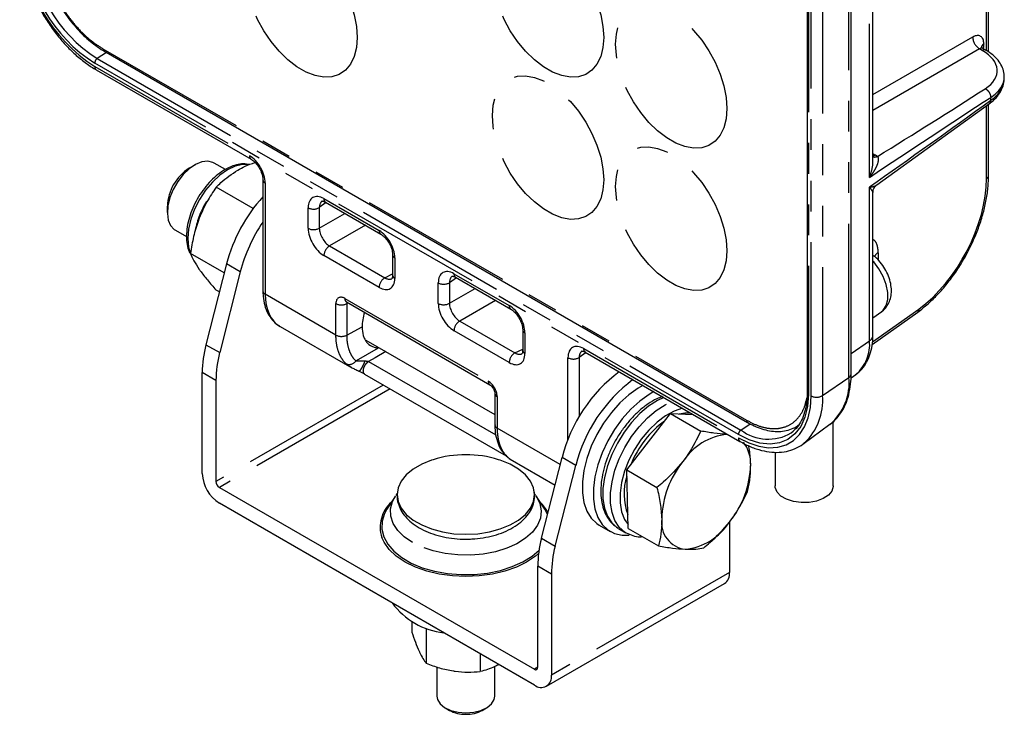
# Model space of a CAD drawing. Extents: x 5 to 415, y 5 to 292.
# Drawn here: x 294 to 334, y 80 to 108 of the extents above; entities that cross this region are included whole.
import ezdxf

# ---------------------------------------------------------------- set-up
doc = ezdxf.new("R2010")
doc.units = 0
doc.linetypes.add('PHANTOM', pattern=[12.7, 6.35, -1.27, 1.27, -1.27, 1.27, -1.27])
doc.layers.get('0').update_dxf_attribs({"linetype": 'CONTINUOUS'})

msp = doc.modelspace()

# ---------------------------------------------------------------- linework, layer by layer
at = {"color": 0, "linetype": 'CONTINUOUS'}
for p, q in [((327.934, 93.806), (327.934, 124.508)), ((326.116, 123.73), (326.116, 93.028)), ((333.607, 107.104), (333.607, 122.549)), ((328.83, 102.588), (328.83, 118.903)), ((297.067, 107.146), (323.654, 91.798)), ((333.491, 107.18), (333.367, 107.252)), ((296.752, 106.362), (303.143, 102.673)), ((334.256, 106.029), (334.256, 106.08)), ((328.99, 101.611), (333.643, 104.97)), ((333.607, 101.995), (333.607, 104.945)), ((302.081, 102.245), (301.617, 102.513)), ((300.817, 102.434), (300.589, 102.303)), ((303.632, 101.824), (303.632, 97.228)), ((303.23, 100.632), (301.7, 101.515)), ((328.83, 95.395), (328.83, 101.299)), ((306.218, 100.898), (308.5, 99.581)), ((299.685, 100.737), (299.685, 100.475)), ((300.017, 99.742), (300.478, 99.476)), ((302.035, 97.974), (300.639, 98.779)), ((308.989, 98.731), (308.989, 97.882)), ((302.129, 98.346), (301.281, 95.01)), ((302.695, 98.019), (301.847, 94.684)), ((311.592, 97.796), (313.874, 96.478)), ((301.836, 97.191), (301.7, 97.269)), ((307.084, 96.774), (313.008, 93.354)), ((328.797, 95.012), (330.68, 96.357)), ((328.83, 96.115), (329.197, 96.382)), ((304.341, 95.768), (307.306, 94.056)), ((314.363, 95.629), (314.363, 94.779)), ((307.886, 95.199), (313.216, 92.123)), ((316.949, 94.703), (323.34, 91.014)), ((301.127, 89.681), (301.127, 93.858)), ((307.833, 93.789), (313.677, 90.416)), ((327.927, 93.636), (328.129, 93.783)), ((301.692, 93.531), (301.692, 89.355)), ((313.216, 92.994), (313.216, 91.695)), ((319.565, 90.998), (320.468, 92.163)), ((320.468, 92.163), (321.718, 91.441)), ((320.468, 92.163), (321.402, 92.12)), ((321.402, 92.12), (321.425, 92.119)), ((323.652, 91.799), (323.654, 91.798)), ((325.941, 90.905), (327.057, 91.719)), ((327.189, 89.174), (327.189, 91.838)), ((325.458, 91.366), (325.541, 91.432)), ((318.661, 89.833), (319.565, 90.998)), ((313.67, 90.439), (313.697, 90.41)), ((315.14, 87.009), (315.989, 90.345)), ((324.789, 90.567), (324.789, 89.174)), ((313.849, 90.279), (315.7, 89.21)), ((315.706, 86.683), (316.554, 90.018)), ((318.692, 88.625), (318.661, 89.833)), ((318.661, 89.833), (319.911, 89.111)), ((301.834, 89.11), (314.845, 81.599)), ((309.094, 88.738), (308.756, 88.213)), ((309.094, 88.738), (309.111, 88.763)), ((314.906, 88.778), (314.853, 88.847)), ((315.276, 88.213), (314.938, 88.738)), ((314.845, 80.946), (301.834, 88.457)), ((318.723, 87.418), (318.692, 88.625)), ((317.529, 87.554), (317.981, 87.293)), ((322.906, 87.678), (322.906, 85.599)), ((318.319, 87.421), (318.63, 87.242)), ((318.723, 87.418), (319.973, 86.696)), ((314.986, 81.68), (314.986, 85.857)), ((315.552, 85.53), (315.552, 81.354)), ((315.345, 80.896), (322.698, 85.141)), ((309.785, 83.556), (309.785, 83.134)), ((310.383, 83.289), (310.383, 81.846)), ((312.614, 82.233), (312.614, 81.501)), ((310.816, 81.695), (310.816, 80.487)), ((313.216, 80.487), (313.216, 81.714)), ((311.167, 79.998), (311.337, 79.9)), ((312.695, 79.9), (312.865, 79.998))]:
    msp.add_line(p, q, dxfattribs=at)
at = {"color": 0, "linetype": 'PHANTOM'}
for p, q in [((327.84, 93.658), (327.84, 124.359)), ((326.163, 123.665), (326.163, 92.963)), ((326.279, 92.896), (326.279, 123.598)), ((326.75, 123.61), (326.75, 92.908)), ((333.527, 107.159), (333.527, 122.491)), ((328.69, 101.923), (328.69, 119.122)), ((328.83, 105.344), (332.954, 107.724)), ((333.415, 107.438), (333.415, 107.421)), ((297.167, 107.089), (296.789, 106.833)), ((297.025, 107.238), (323.613, 91.889)), ((333.236, 107.234), (328.83, 104.691)), ((333.349, 107.169), (333.236, 107.234)), ((323.273, 91.294), (296.686, 106.643)), ((296.789, 106.833), (323.377, 91.484)), ((296.686, 106.509), (303.077, 102.82)), ((333.695, 105.101), (333.695, 105.227)), ((333.527, 101.877), (333.527, 104.887)), ((328.83, 102.904), (328.927, 102.848)), ((303.726, 101.693), (303.726, 97.097)), ((328.69, 95.172), (328.69, 101.518)), ((306.25, 100.879), (305.963, 100.672)), ((306.152, 101.044), (308.434, 99.727)), ((305.503, 99.818), (305.503, 100.667)), ((305.963, 100.672), (305.963, 99.822)), ((305.963, 99.822), (307.022, 100.434)), ((307.87, 99.944), (306.387, 99.088)), ((306.387, 99.088), (308.667, 97.772)), ((308.432, 97.376), (306.153, 98.692)), ((309.083, 98.601), (309.083, 97.751)), ((328.9, 98.654), (328.83, 98.684)), ((329.042, 98.811), (329.042, 98.519)), ((302.695, 98.019), (302.129, 98.346)), ((308.667, 97.772), (308.989, 97.933)), ((311.624, 97.777), (311.337, 97.57)), ((311.526, 97.942), (313.808, 96.625)), ((310.877, 96.715), (310.877, 97.565)), ((311.337, 97.57), (311.337, 96.72)), ((311.337, 96.72), (312.396, 97.331)), ((306.65, 95.409), (303.726, 97.097)), ((307.017, 96.92), (312.942, 93.5)), ((313.244, 96.842), (311.761, 95.986)), ((306.65, 95.409), (306.65, 96.708)), ((307.154, 96.733), (307.094, 96.704)), ((307.094, 96.704), (307.094, 95.405)), ((328.815, 95.127), (330.724, 96.482)), ((311.761, 95.986), (314.041, 94.67)), ((307.094, 95.405), (307.732, 95.748)), ((313.807, 94.273), (311.527, 95.589)), ((314.457, 95.498), (314.457, 94.649)), ((327.934, 94.652), (328.69, 95.172)), ((301.281, 95.01), (301.847, 94.684)), ((314.041, 94.67), (314.363, 94.831)), ((316.883, 94.85), (323.273, 91.16)), ((316.234, 91.096), (316.234, 94.472)), ((316.981, 94.685), (316.694, 94.477)), ((316.694, 94.477), (316.694, 92.034)), ((307.999, 94.315), (313.256, 91.28)), ((301.692, 93.531), (301.127, 93.858)), ((326.75, 92.908), (327.84, 93.658)), ((308.603, 93.344), (301.692, 89.355)), ((308.886, 93.181), (301.834, 89.11)), ((313.309, 92.864), (313.309, 91.565)), ((315.916, 90.06), (313.309, 91.565)), ((323.377, 91.484), (323.759, 91.744)), ((313.692, 90.404), (313.73, 90.376)), ((316.554, 90.018), (315.989, 90.345)), ((315.14, 87.009), (315.706, 86.683)), ((315.552, 85.53), (314.986, 85.857)), ((322.906, 85.599), (315.552, 81.354)), ((314.986, 81.68), (314.845, 81.599))]:
    msp.add_line(p, q, dxfattribs=at)
at = {"color": 0, "linetype": 'PHANTOM', "flags": 128}
for points in [[(307.528, 107.705), (307.497, 107.286), (307.404, 106.915), (307.251, 106.601), (307.043, 106.354), (306.786, 106.18), (306.486, 106.083), (306.152, 106.067), (305.793, 106.132), (305.418, 106.276), (305.038, 106.496), (304.663, 106.784), (304.304, 107.134), (303.97, 107.536), (303.67, 107.978), (303.413, 108.45), (303.205, 108.937), (303.052, 109.427), (302.959, 109.906), (302.928, 110.361), (302.959, 110.78), (303.052, 111.152), (303.205, 111.465), (303.413, 111.713), (303.67, 111.887), (303.97, 111.983), (304.304, 111.999), (304.663, 111.934), (305.038, 111.79), (305.418, 111.571), (305.793, 111.282), (306.152, 110.932), (306.486, 110.531), (306.786, 110.088), (307.043, 109.617), (307.251, 109.13), (307.404, 108.64), (307.497, 108.161), (307.528, 107.705)], [(317.711, 107.706), (317.679, 107.287), (317.586, 106.916), (317.433, 106.602), (317.226, 106.355), (316.968, 106.181), (316.668, 106.084), (316.334, 106.068), (315.975, 106.133), (315.6, 106.277), (315.22, 106.497), (314.846, 106.785), (314.486, 107.135), (314.152, 107.537), (313.852, 107.979), (313.595, 108.451), (313.387, 108.938), (313.235, 109.428), (313.141, 109.907), (313.11, 110.362), (313.141, 110.781), (313.235, 111.153), (313.387, 111.466), (313.595, 111.714), (313.852, 111.888), (314.152, 111.984), (314.486, 112), (314.846, 111.935), (315.22, 111.791), (315.6, 111.572), (315.975, 111.283), (316.334, 110.933), (316.668, 110.532), (316.968, 110.089), (317.226, 109.618), (317.433, 109.131), (317.586, 108.641), (317.679, 108.162), (317.711, 107.706)], [(322.802, 104.767), (322.77, 104.348), (322.677, 103.977), (322.524, 103.663), (322.317, 103.416), (322.059, 103.242), (321.76, 103.145), (321.425, 103.129), (321.066, 103.194), (320.691, 103.338), (320.311, 103.558), (319.937, 103.846), (319.577, 104.196), (319.243, 104.598), (318.944, 105.04), (318.686, 105.512), (318.478, 105.999), (318.326, 106.489), (318.233, 106.968), (318.201, 107.423), (318.233, 107.842), (318.326, 108.214), (318.478, 108.527), (318.686, 108.775), (318.944, 108.949), (319.243, 109.045), (319.577, 109.061), (319.937, 108.996), (320.311, 108.852), (320.691, 108.633), (321.066, 108.344), (321.425, 107.994), (321.76, 107.593), (322.059, 107.15), (322.317, 106.679), (322.524, 106.192), (322.677, 105.702), (322.77, 105.223), (322.802, 104.767)], [(317.711, 101.827), (317.679, 101.408), (317.586, 101.037), (317.433, 100.723), (317.226, 100.476), (316.968, 100.301), (316.668, 100.205), (316.334, 100.189), (315.975, 100.254), (315.6, 100.398), (315.22, 100.618), (314.846, 100.906), (314.486, 101.256), (314.152, 101.658), (313.852, 102.1), (313.595, 102.572), (313.387, 103.059), (313.235, 103.549), (313.141, 104.028), (313.11, 104.483), (313.141, 104.902), (313.235, 105.274), (313.387, 105.587), (313.595, 105.835), (313.852, 106.009), (314.152, 106.105), (314.486, 106.121), (314.846, 106.056), (315.22, 105.912), (315.6, 105.693), (315.975, 105.404), (316.334, 105.054), (316.668, 104.653), (316.968, 104.21), (317.226, 103.739), (317.433, 103.252), (317.586, 102.762), (317.679, 102.283), (317.711, 101.827)], [(322.802, 98.888), (322.77, 98.469), (322.677, 98.098), (322.524, 97.784), (322.317, 97.537), (322.059, 97.362), (321.76, 97.266), (321.425, 97.25), (321.066, 97.315), (320.691, 97.459), (320.311, 97.679), (319.937, 97.967), (319.577, 98.317), (319.243, 98.719), (318.944, 99.161), (318.686, 99.632), (318.478, 100.12), (318.326, 100.61), (318.233, 101.089), (318.201, 101.544), (318.233, 101.963), (318.326, 102.335), (318.478, 102.648), (318.686, 102.896), (318.944, 103.07), (319.243, 103.166), (319.577, 103.182), (319.937, 103.117), (320.311, 102.973), (320.691, 102.754), (321.066, 102.465), (321.425, 102.115), (321.76, 101.714), (322.059, 101.271), (322.317, 100.8), (322.524, 100.312), (322.677, 99.823), (322.77, 99.343), (322.802, 98.888)], [(328.83, 102.816), (328.874, 102.825), (328.927, 102.848)], [(303.025, 102.455), (302.801, 102.457), (302.493, 102.387), (302.173, 102.239), (301.853, 102.018), (301.545, 101.732), (301.262, 101.394), (301.013, 101.015), (300.809, 100.61), (300.658, 100.195), (300.564, 99.785), (300.533, 99.398), (300.564, 99.046), (300.632, 98.805)], [(329.197, 96.382), (329.257, 96.434), (329.381, 96.623), (329.445, 96.873), (329.445, 97.17), (329.381, 97.495), (329.257, 97.826), (329.081, 98.144), (328.863, 98.429), (328.83, 98.465)], [(307.471, 94.34), (307.495, 94.354), (308.413, 94.883)], [(308.71, 94.724), (308.273, 94.472), (307.999, 94.315)], [(320.197, 92.828), (319.937, 92.703), (319.567, 92.465), (319.206, 92.161), (318.864, 91.799), (318.55, 91.39), (318.275, 90.945), (318.044, 90.478), (317.865, 90), (317.743, 89.525), (317.681, 89.068), (317.681, 88.64), (317.743, 88.254), (317.865, 87.921), (318.044, 87.65), (318.275, 87.449), (318.319, 87.421)], [(326.163, 92.963), (326.127, 92.462), (326.022, 92.014), (325.848, 91.63), (325.611, 91.32), (325.317, 91.092), (324.972, 90.951), (324.585, 90.901), (324.166, 90.942), (323.725, 91.075), (323.273, 91.294)], [(323.273, 91.16), (323.701, 90.949), (324.12, 90.812), (324.522, 90.753), (324.898, 90.773), (325.242, 90.872), (325.545, 91.047), (325.802, 91.295), (326.007, 91.611), (326.157, 91.988), (326.248, 92.42), (326.279, 92.896)], [(318.634, 87.239), (318.586, 87.269), (318.355, 87.47), (318.176, 87.742), (318.054, 88.075), (317.992, 88.461), (317.992, 88.888), (318.054, 89.346), (318.176, 89.82), (318.355, 90.298), (318.586, 90.766), (318.862, 91.21), (319.175, 91.619), (319.517, 91.981), (319.878, 92.285), (320.248, 92.523), (320.508, 92.648)], [(320.966, 92.384), (320.62, 92.266), (320.264, 92.072), (319.912, 91.807), (319.575, 91.48), (319.264, 91.101), (318.987, 90.682), (318.755, 90.236), (318.575, 89.778), (318.451, 89.321), (318.388, 88.88), (318.388, 88.469), (318.451, 88.101), (318.575, 87.787), (318.719, 87.577)], [(309.812, 86.838), (309.471, 87.072), (309.203, 87.335), (309.017, 87.62), (308.916, 87.92), (308.905, 88.225), (308.983, 88.527), (309.094, 88.738)], [(314.938, 88.738), (315.077, 88.452), (315.133, 88.149), (315.099, 87.844), (314.977, 87.547), (314.769, 87.267), (314.483, 87.01), (314.125, 86.785), (313.707, 86.599), (313.24, 86.455), (312.737, 86.36), (312.215, 86.315), (311.686, 86.321), (311.167, 86.379), (310.672, 86.487), (310.216, 86.641), (309.812, 86.838)]]:
    msp.add_lwpolyline(points, dxfattribs=at)
at = {"color": 0, "linetype": 'CONTINUOUS', "flags": 128}
for points in [[(301.617, 102.513), (301.569, 102.538), (301.354, 102.588), (301.11, 102.559), (300.85, 102.453), (300.588, 102.275), (300.339, 102.036), (300.115, 101.748), (299.929, 101.426), (299.792, 101.088), (299.709, 100.752), (299.686, 100.437), (299.724, 100.159), (299.821, 99.933), (299.972, 99.771), (300.017, 99.742)], [(319.328, 93.33), (319.132, 93.217), (318.748, 92.941), (318.376, 92.602), (318.027, 92.209), (317.708, 91.772), (317.429, 91.301), (317.197, 90.81), (317.017, 90.31), (316.894, 89.816), (316.832, 89.339), (316.832, 88.892), (316.894, 88.487), (317.017, 88.134), (317.197, 87.842), (317.429, 87.619), (317.529, 87.554)], [(319.78, 93.069), (319.584, 92.956), (319.2, 92.68), (318.829, 92.341), (318.479, 91.948), (318.161, 91.51), (317.882, 91.04), (317.649, 90.548), (317.469, 90.049), (317.347, 89.554), (317.285, 89.078), (317.285, 88.631), (317.347, 88.226), (317.469, 87.873), (317.649, 87.581), (317.882, 87.358), (318.161, 87.209), (318.479, 87.139), (318.766, 87.142)], [(320.833, 92.146), (321.056, 92.193), (321.284, 92.2)], [(326.005, 90.955), (325.961, 90.92), (325.941, 90.905)], [(310.664, 90.258), (310.596, 90.236), (310.191, 90.072), (309.841, 89.87), (309.557, 89.636), (309.347, 89.377), (309.219, 89.101), (309.176, 88.816), (309.219, 88.531), (309.347, 88.255), (309.557, 87.996), (309.841, 87.762), (310.191, 87.56), (310.596, 87.396), (311.045, 87.275), (311.523, 87.201), (312.016, 87.177)], [(312.016, 87.177), (312.509, 87.201), (312.987, 87.275), (313.436, 87.396), (313.842, 87.56), (314.192, 87.762), (314.476, 87.996), (314.685, 88.255), (314.813, 88.531), (314.856, 88.816), (314.813, 89.101), (314.685, 89.377), (314.476, 89.636), (314.192, 89.87), (313.842, 90.072), (313.436, 90.236), (313.368, 90.258)], [(327.189, 89.174), (327.188, 89.15), (327.132, 88.964), (326.992, 88.794), (326.777, 88.652), (326.504, 88.548), (326.192, 88.491), (325.866, 88.485), (325.548, 88.53), (325.264, 88.622), (325.032, 88.755), (324.872, 88.92), (324.795, 89.103), (324.789, 89.174)], [(314.916, 88.771), (314.933, 88.746), (314.938, 88.738)], [(308.756, 88.213), (308.657, 88.033), (308.556, 87.715), (308.545, 87.392), (308.623, 87.072), (308.79, 86.764), (309.04, 86.475), (309.367, 86.212), (309.763, 85.984), (310.217, 85.795), (310.718, 85.651), (311.252, 85.555), (311.806, 85.509), (312.366, 85.516), (312.916, 85.574), (313.444, 85.682), (313.934, 85.838), (314.374, 86.038), (314.754, 86.275), (315.04, 86.521)], [(315.392, 87.998), (315.337, 88.111), (315.276, 88.213)], [(315.021, 86.385), (314.888, 86.272), (314.526, 86.028), (314.103, 85.819), (313.628, 85.651), (313.113, 85.528), (312.571, 85.453), (312.016, 85.428), (311.461, 85.453), (310.919, 85.528), (310.405, 85.651), (309.93, 85.819), (309.506, 86.028), (309.144, 86.272), (308.853, 86.547), (308.64, 86.844), (308.545, 87.047)], [(310.816, 80.487), (310.841, 80.346), (310.951, 80.169), (311.139, 80.015), (311.393, 79.895), (311.692, 79.82), (312.016, 79.795)], [(312.016, 79.795), (312.34, 79.82), (312.64, 79.895), (312.893, 80.015), (313.082, 80.169), (313.191, 80.346), (313.216, 80.487)]]:
    msp.add_lwpolyline(points, dxfattribs=at)
at = {"color": 0, "linetype": 'PHANTOM'}
for centre, radius, start, end in [((300.181, 111.997), 6.507, 182.4871, 237.5129), ((300.025, 111.908), 6.234, 182.3869, 237.6131), ((299.998, 111.892), 5.991, 182.3868, 237.6132), ((333.534, 107.733), 0.581, 180.8722, 239.1278), ((333.501, 107.263), 0.195, 116.4154, 175.0313), ((333.501, 107.247), 0.194, 116.369, 175.5969), ((333.43, 107.047), 0.146, 64.9959, 123.5743), ((296.934, 106.631), 0.249, 125.6894, 177.1989), ((296.845, 106.492), 0.16, 174.0738, 234.6137), ((303.236, 102.803), 0.16, 174.1488, 233.7867), ((328.908, 103.019), 0.254, 252.0351, 295.1709), ((303.791, 101.839), 0.16, 185.2613, 245.7754), ((333.462, 102.008), 0.146, 296.4216, 354.9627), ((304.494, 98.989), 3.734, 148.7628, 168.4311), ((306.31, 101.028), 0.16, 174.0738, 234.6137), ((305.729, 101.101), 0.489, 242.5037, 298.6509), ((305.729, 100.252), 0.489, 242.5037, 298.6509), ((308.593, 99.711), 0.16, 174.1488, 233.7867), ((306.641, 98.67), 0.489, 121.3444, 177.5008), ((309.148, 98.747), 0.16, 185.2614, 245.7754), ((329.21, 98.51), 0.344, 119.0882, 154.9568), ((308.921, 97.354), 0.489, 121.3444, 177.5008), ((309.148, 97.897), 0.16, 185.5722, 245.748), ((311.684, 97.926), 0.16, 174.0738, 234.6137), ((303.791, 97.243), 0.16, 185.5724, 245.7478), ((311.103, 97.999), 0.489, 242.5037, 298.6509), ((307.175, 96.903), 0.158, 173.8273, 234.8598), ((306.877, 97.147), 0.494, 242.6993, 296.146), ((311.103, 97.149), 0.489, 242.5037, 298.6509), ((313.967, 96.608), 0.16, 174.1488, 233.7867), ((312.015, 95.568), 0.489, 121.3444, 177.5008), ((314.522, 95.644), 0.16, 185.2614, 245.7754), ((306.877, 95.848), 0.494, 242.6993, 296.146), ((327.069, 95.019), 1.628, 310.61, 5.3737), ((328.552, 95.415), 0.279, 299.6451, 355.8933), ((314.523, 94.795), 0.16, 185.5723, 245.748), ((317.041, 94.833), 0.16, 174.0738, 234.6137), ((314.295, 94.252), 0.489, 121.3444, 177.5008), ((316.46, 94.906), 0.489, 242.5038, 298.6508), ((307.202, 94.51), 0.318, 246.2549, 327.8266), ((325.588, 93.44), 2.263, 310.4799, 5.5037), ((327.747, 93.82), 0.187, 299.8016, 355.7374), ((313.1, 93.483), 0.159, 173.9411, 233.6927), ((313.373, 93.009), 0.158, 185.1865, 246.1749), ((324.341, 92.708), 2.418, 313.5079, 4.7339), ((326.193, 93.034), 0.0775, 184.414, 246.9065), ((326.504, 93.325), 0.484, 242.3129, 300.5746), ((313.373, 91.709), 0.158, 185.141, 246.1792), ((323.713, 91.879), 0.101, 174.2451, 232.7407), ((323.432, 91.144), 0.159, 174.0696, 234.6572), ((323.522, 91.282), 0.249, 125.6894, 177.1989), ((324.506, 92.987), 1.88, 233.084, 300.4381), ((309.849, 87.473), 1.372, 131.4054, 198.0897)]:
    msp.add_arc(centre, radius, start, end, dxfattribs=at)
at = {"color": 0, "linetype": 'CONTINUOUS'}
for centre, radius, start, end in [((297.125, 107.227), 0.0997, 174.0739, 234.614), ((301.623, 100.662), 1.939, 122.2204, 177.7849), ((308.573, 96.654), 6.662, 137.8754, 165.2873), ((309.123, 96.329), 6.647, 145.7091, 165.2701), ((305.834, 93.815), 4.708, 165.2904, 179.476), ((306.4, 93.488), 4.708, 165.2904, 179.476), ((322.187, 88.776), 6.394, 126.8475, 165.7986), ((322.753, 88.45), 6.394, 126.8475, 165.7986), ((322.249, 88.941), 3.543, 124.8227, 142.8847), ((323.057, 88.845), 2.47, 95.577, 147.2528), ((322.946, 88.353), 4.455, 142.2613, 157.6924), ((322.313, 90.093), 1.469, 358.4847, 37.1798), ((312.016, 85.931), 4.533, 72.6493, 107.3507), ((324.033, 87.711), 3.928, 141.0352, 178.5708), ((319.854, 90.152), 3.928, 321.0352, 358.5707), ((302.662, 89.751), 1.537, 182.6054, 237.3947), ((320.928, 88.848), 2.377, 161.9653, 200.9527), ((301.999, 89.369), 0.307, 182.6052, 237.3946), ((313.846, 87.231), 1.778, 28.341, 45.6078), ((321.209, 87.662), 1.112, 172.4326, 262.9036), ((320.831, 89.018), 2.47, 275.5771, 327.2527), ((319.693, 85.814), 4.708, 165.2904, 179.476), ((320.259, 85.487), 4.708, 165.2904, 179.476), ((322.432, 85.538), 0.477, 303.8848, 7.4275), ((311.456, 86.18), 3.094, 216.553, 263.4523), ((314.9, 81.666), 0.0873, 230.7967, 9.2145), ((315.121, 81.284), 0.437, 230.7964, 9.2142), ((311.982, 81.093), 1.356, 241.6361, 271.4618), ((312.051, 81.093), 1.356, 268.5382, 298.3639)]:
    msp.add_arc(centre, radius, start, end, dxfattribs=at)
at = {"color": 0, "linetype": 'PHANTOM'}
for centre, major_axis, ratio, start_param, end_param in [((332.937, 107.142), (0.332, 0.616), 0.556891, 5.48143, 7.017319), ((332.937, 107.125), (0.332, 0.616), 0.556891, 5.178019, 5.48143), ((333.229, 106.985), (0.133, 0.269), 0.52871, 6.245741, 6.999049), ((331.864, 106.372), (2.1, -0.061), 0.556797, 5.601327, 7.084857), ((331.856, 106.123), (2.4, -0.062), 0.559392, 5.599419, 6.300014), ((331.856, 105.986), (2.4, 0.066), 0.594644, 5.568821, 6.266953), ((303.075, 102.067), (-0.458, 0.799), 0.579134, 3.931816, 5.499571), ((328.22, 102.468), (1, -0.029), 0.556797, 0.66656, 0.801672), ((330.456, 99.976), (2.136, 3.962), 0.556891, 3.9979, 5.48143), ((306.154, 100.289), (-0.459, 0.801), 0.575622, 5.502573, 7.070327), ((306.38, 100.42), (-0.269, 0.542), 0.58811, 0.095614, 0.824208), ((306.154, 99.443), (-0.46, 0.797), 0.578085, 0.786089, 2.355667), ((306.38, 99.573), (-0.3, 0.52), 0.557356, 0.786087, 2.355666), ((308.432, 98.974), (-0.458, 0.799), 0.579134, 3.931816, 5.499571), ((311.528, 97.187), (-0.459, 0.801), 0.575622, 5.502573, 7.070327), ((308.432, 98.128), (-0.461, 0.798), 0.576679, 2.356885, 3.926463), ((308.658, 98.258), (-0.317, 0.511), 0.575538, 2.338442, 3.080435), ((311.754, 97.317), (-0.269, 0.542), 0.58811, 0.095614, 0.824208), ((307.018, 96.495), (-0.26, 0.451), 0.576679, 5.498477, 7.068056), ((307.244, 96.626), (-0.117, 0.164), 0.570956, 0.309274, 0.730456), ((311.528, 96.34), (-0.46, 0.797), 0.578085, 0.786089, 2.355667), ((311.754, 96.471), (-0.3, 0.52), 0.557356, 0.786087, 2.355666), ((313.806, 95.872), (-0.458, 0.799), 0.579134, 3.931816, 5.499571), ((316.885, 94.094), (-0.459, 0.801), 0.575622, 5.502573, 7.070327), ((313.806, 95.025), (-0.461, 0.798), 0.576679, 2.356885, 3.926463), ((314.032, 95.156), (-0.317, 0.511), 0.575538, 2.338442, 3.080435), ((317.111, 94.225), (-0.269, 0.542), 0.58811, 0.095614, 0.824208), ((312.942, 93.076), (-0.26, 0.45), 0.578085, 3.927681, 5.49726)]:
    msp.add_ellipse(centre, major_axis=major_axis, ratio=ratio, start_param=start_param, end_param=end_param, dxfattribs=at)
at = {"color": 0, "linetype": 'CONTINUOUS'}
for centre, major_axis, ratio, start_param, end_param in [((305.825, 98.236), (1.509, 2.454), 0.595008, 2.372622, 3.158101), ((308.976, 96.418), (0.896, 1.445), 0.597167, 1.973899, 2.374829)]:
    msp.add_ellipse(centre, major_axis=major_axis, ratio=ratio, start_param=start_param, end_param=end_param, dxfattribs=at)
for points, knots in [([(293.587, 111.846), (293.588, 111.756), (293.593, 111.499), (293.645, 111.055), (293.759, 110.515), (293.926, 109.968), (294.143, 109.425), (294.406, 108.893), (294.71, 108.381), (295.051, 107.898), (295.423, 107.451), (295.82, 107.048), (296.23, 106.703), (296.544, 106.485), (296.716, 106.383), (296.752, 106.362)], [0, 0, 0, 0, 0.045351, 0.130847, 0.216235, 0.301479, 0.386596, 0.471628, 0.556633, 0.641669, 0.726782, 0.812036, 0.897494, 0.978659, 1, 1, 1, 1]), ([(295.195, 109.119), (295.29, 108.961), (295.425, 108.74), (295.648, 108.435), (295.846, 108.187), (296.093, 107.915), (296.363, 107.655), (296.652, 107.418), (296.889, 107.248), (297.029, 107.171), (297.067, 107.151)], [0, 0, 0, 0, 0.189049, 0.265378, 0.391366, 0.520904, 0.658577, 0.800797, 0.946236, 1, 1, 1, 1]), ([(333.371, 107.257), (333.355, 107.265), (333.317, 107.283), (333.303, 107.323), (333.304, 107.316), (333.304, 107.315)], [0, 0, 0, 0, 0.398833, 0.907176, 1, 1, 1, 1]), ([(334.247, 106.085), (334.249, 106.121), (334.257, 106.247), (334.19, 106.459), (334.053, 106.708), (333.846, 106.936), (333.646, 107.088), (333.517, 107.164), (333.491, 107.18)], [0, 0, 0, 0, 0.081901, 0.289756, 0.498721, 0.715774, 0.942183, 1, 1, 1, 1]), ([(333.642, 104.97), (333.694, 105.01), (333.841, 105.124), (334.036, 105.341), (334.189, 105.624), (334.261, 105.87), (334.25, 106.013), (334.246, 106.057)], [0, 0, 0, 0, 0.137798, 0.394904, 0.649065, 0.893894, 1, 1, 1, 1]), ([(302.597, 102.223), (302.695, 102.278), (302.91, 102.399), (303.166, 102.49), (303.305, 102.539)], [0, 0, 0, 0, 0.455553, 1, 1, 1, 1]), ([(303.143, 102.673), (303.164, 102.66), (303.227, 102.62), (303.344, 102.512), (303.471, 102.341), (303.569, 102.145), (303.624, 101.96), (303.629, 101.865), (303.632, 101.824)], [0, 0, 0, 0, 0.09461, 0.276898, 0.465449, 0.657725, 0.849494, 1, 1, 1, 1]), ([(303.079, 102.452), (302.995, 102.465), (302.821, 102.494), (302.535, 102.45), (302.232, 102.343), (301.924, 102.166), (301.624, 101.928), (301.341, 101.637), (301.086, 101.304), (300.866, 100.939), (300.689, 100.556), (300.56, 100.165), (300.484, 99.779), (300.466, 99.41), (300.502, 99.073), (300.576, 98.885), (300.611, 98.795)], [0, 0, 0, 0, 0.063302, 0.131975, 0.202806, 0.275199, 0.348135, 0.420969, 0.493637, 0.566216, 0.638824, 0.711558, 0.784553, 0.857934, 0.931742, 1, 1, 1, 1]), ([(301.7, 101.515), (301.765, 101.581), (302.014, 101.836), (302.349, 102.058), (302.597, 102.223)], [0, 0, 0, 0, 0.257551, 1, 1, 1, 1]), ([(330.68, 96.357), (330.754, 96.412), (330.969, 96.573), (331.316, 96.884), (331.711, 97.3), (332.081, 97.762), (332.422, 98.26), (332.728, 98.787), (332.996, 99.334), (333.219, 99.893), (333.396, 100.456), (333.522, 101.013), (333.595, 101.53), (333.603, 101.849), (333.607, 101.995)], [0, 0, 0, 0, 0.046603, 0.134779, 0.222806, 0.310673, 0.398416, 0.486087, 0.57374, 0.661428, 0.749199, 0.837116, 0.92524, 1, 1, 1, 1]), ([(301.7, 101.515), (301.568, 101.32), (301.302, 100.925), (301.105, 100.471), (301.005, 100.242)], [0, 0, 0, 0, 0.495458, 1, 1, 1, 1]), ([(328.836, 101.297), (328.835, 101.321), (328.833, 101.393), (328.887, 101.505), (328.949, 101.587), (328.992, 101.61), (328.992, 101.61)], [0, 0, 0, 0, 0.195994, 0.59386, 0.99223, 1, 1, 1, 1]), ([(306.082, 100.944), (306.081, 100.943), (306.078, 100.943), (306.122, 100.945), (306.188, 100.913), (306.218, 100.898)], [0, 0, 0, 0, 0.227248, 0.646701, 1, 1, 1, 1]), ([(301.005, 100.242), (300.993, 100.21), (300.899, 99.963), (300.755, 99.48), (300.678, 99.014), (300.639, 98.779)], [0, 0, 0, 0, 0.070077, 0.530779, 1, 1, 1, 1]), ([(308.5, 99.581), (308.521, 99.567), (308.584, 99.528), (308.701, 99.419), (308.828, 99.249), (308.926, 99.053), (308.981, 98.868), (308.987, 98.773), (308.989, 98.731)], [0, 0, 0, 0, 0.09461, 0.276898, 0.465449, 0.657725, 0.849494, 1, 1, 1, 1]), ([(300.639, 98.779), (300.679, 98.683), (300.76, 98.489), (300.923, 98.243), (301.005, 98.119)], [0, 0, 0, 0, 0.495458, 1, 1, 1, 1]), ([(329.194, 96.384), (329.2, 96.387), (329.282, 96.431), (329.397, 96.572), (329.522, 96.789), (329.588, 97.041), (329.601, 97.317), (329.556, 97.617), (329.452, 97.926), (329.292, 98.223), (329.094, 98.487), (328.936, 98.622), (328.861, 98.687)], [0, 0, 0, 0, 0.008496, 0.109195, 0.206901, 0.306956, 0.413643, 0.528344, 0.64753, 0.76731, 0.888448, 1, 1, 1, 1]), ([(328.911, 98.651), (328.896, 98.664), (328.867, 98.69), (328.869, 98.691), (328.87, 98.691)], [0, 0, 0, 0, 0.513939, 1, 1, 1, 1]), ([(301.005, 98.119), (301.018, 98.101), (301.115, 97.965), (301.33, 97.688), (301.576, 97.41), (301.7, 97.269)], [0, 0, 0, 0, 0.0700771, 0.5307785, 1, 1, 1, 1]), ([(308.989, 97.882), (308.988, 97.859), (308.986, 97.796), (308.962, 97.74), (308.96, 97.74), (308.959, 97.739)], [0, 0, 0, 0, 0.224686, 0.640497, 1, 1, 1, 1]), ([(311.456, 97.841), (311.455, 97.841), (311.452, 97.84), (311.496, 97.843), (311.562, 97.81), (311.592, 97.796)], [0, 0, 0, 0, 0.227248, 0.646702, 1, 1, 1, 1]), ([(303.632, 97.228), (303.634, 97.156), (303.639, 96.95), (303.696, 96.633), (303.825, 96.295), (304.019, 96.02), (304.191, 95.849), (304.304, 95.794), (304.322, 95.786)], [0, 0, 0, 0, 0.115497, 0.332376, 0.548345, 0.759292, 0.962936, 1, 1, 1, 1]), ([(307.069, 96.781), (307.068, 96.782), (307.067, 96.782), (307.078, 96.777), (307.084, 96.774)], [0, 0, 0, 0, 0.4774641, 1, 1, 1, 1]), ([(313.874, 96.478), (313.895, 96.465), (313.958, 96.425), (314.075, 96.317), (314.202, 96.146), (314.3, 95.95), (314.355, 95.765), (314.361, 95.671), (314.363, 95.629)], [0, 0, 0, 0, 0.09461, 0.276898, 0.465449, 0.657725, 0.849494, 1, 1, 1, 1]), ([(307.732, 95.748), (307.732, 95.618), (307.748, 95.5), (307.794, 95.341), (307.814, 95.29), (307.859, 95.199), (307.885, 95.157), (307.975, 95.043), (308.048, 94.984), (308.174, 94.924), (308.218, 94.909), (308.312, 94.888), (308.362, 94.883), (308.413, 94.883)], [0, 0, 0, 0, 0.25, 0.25, 0.375, 0.375, 0.5, 0.5, 0.75, 0.75, 0.875, 0.875, 1, 1, 1, 1]), ([(328.113, 93.784), (328.162, 93.817), (328.303, 93.912), (328.485, 94.134), (328.656, 94.435), (328.771, 94.782), (328.824, 95.108), (328.829, 95.319), (328.83, 95.395)], [0, 0, 0, 0, 0.100077, 0.28915, 0.480613, 0.678909, 0.885828, 1, 1, 1, 1]), ([(314.363, 94.779), (314.362, 94.757), (314.36, 94.693), (314.336, 94.638), (314.334, 94.637), (314.333, 94.637)], [0, 0, 0, 0, 0.224686, 0.640497, 1, 1, 1, 1]), ([(316.813, 94.749), (316.812, 94.748), (316.81, 94.748), (316.853, 94.75), (316.919, 94.718), (316.949, 94.703)], [0, 0, 0, 0, 0.227248, 0.646701, 1, 1, 1, 1]), ([(307.593, 93.91), (307.538, 93.936), (307.484, 93.962), (307.383, 94.014), (307.335, 94.039), (307.247, 94.09), (307.206, 94.116), (307.133, 94.168), (307.101, 94.193), (307.074, 94.218)], [0, 0, 0, 0, 0.25, 0.25, 0.5, 0.5, 0.75, 0.75, 1, 1, 1, 1]), ([(307.608, 93.91), (307.606, 93.909), (307.599, 93.903), (307.596, 93.907), (307.593, 93.91)], [0, 0, 0, 0, 0.164088, 1, 1, 1, 1]), ([(307.606, 93.909), (307.644, 93.891), (307.7, 93.863), (307.775, 93.826), (307.807, 93.809), (307.823, 93.8)], [0, 0, 0, 0, 0.491982, 0.745457, 1, 1, 1, 1]), ([(307.849, 93.784), (307.84, 93.787), (307.83, 93.79), (307.824, 93.8), (307.823, 93.801)], [0, 0, 0, 0, 0.901144, 1, 1, 1, 1]), ([(327.036, 91.708), (327.046, 91.714), (327.161, 91.781), (327.344, 91.97), (327.572, 92.272), (327.745, 92.633), (327.866, 93.042), (327.925, 93.439), (327.931, 93.703), (327.934, 93.806)], [0, 0, 0, 0, 0.016065, 0.185028, 0.354533, 0.52711, 0.703836, 0.884179, 1, 1, 1, 1]), ([(313.008, 93.354), (313.018, 93.347), (313.039, 93.334), (313.085, 93.291), (313.133, 93.229), (313.177, 93.152), (313.204, 93.077), (313.215, 93.022), (313.216, 93.002), (313.216, 92.994)], [0, 0, 0, 0, 0.126273, 0.268755, 0.425876, 0.595084, 0.767642, 0.911938, 1, 1, 1, 1]), ([(320.134, 92.865), (320.056, 92.836), (319.857, 92.762), (319.539, 92.568), (319.189, 92.298), (318.856, 91.972), (318.549, 91.601), (318.274, 91.195), (318.038, 90.763), (317.846, 90.315), (317.703, 89.862), (317.614, 89.415), (317.581, 88.982), (317.608, 88.574), (317.695, 88.202), (317.845, 87.878), (318.046, 87.611), (318.22, 87.49), (318.305, 87.431)], [0, 0, 0, 0, 0.0415216, 0.1055255, 0.1698348, 0.2340506, 0.2981194, 0.3620823, 0.4260147, 0.4899978, 0.5541014, 0.6184205, 0.6830374, 0.7479815, 0.8130765, 0.8776519, 0.9407516, 1, 1, 1, 1]), ([(326.116, 93.028), (326.115, 92.952), (326.11, 92.731), (326.064, 92.394), (325.961, 92.037), (325.809, 91.736), (325.663, 91.535), (325.557, 91.455), (325.53, 91.434)], [0, 0, 0, 0, 0.107162, 0.31158, 0.516, 0.720926, 0.927551, 1, 1, 1, 1]), ([(313.222, 91.698), (313.22, 91.659), (313.212, 91.48), (313.259, 91.189), (313.365, 90.855), (313.503, 90.6), (313.622, 90.484), (313.67, 90.439)], [0, 0, 0, 0, 0.075892, 0.343859, 0.608457, 0.844016, 1, 1, 1, 1]), ([(323.654, 91.802), (323.72, 91.764), (323.891, 91.665), (324.169, 91.551), (324.485, 91.46), (324.798, 91.418), (325.106, 91.427), (325.403, 91.497), (325.64, 91.596), (325.759, 91.695), (325.798, 91.728)], [0, 0, 0, 0, 0.084516, 0.219035, 0.355058, 0.492798, 0.63292, 0.776807, 0.927028, 1, 1, 1, 1]), ([(321.718, 91.441), (321.559, 91.111), (321.349, 90.677), (321.051, 90.278), (320.979, 90.181)], [0, 0, 0, 0, 0.758148, 1, 1, 1, 1]), ([(322.817, 91.304), (322.794, 91.305), (322.625, 91.313), (322.273, 91.348), (321.904, 91.41), (321.718, 91.441)], [0, 0, 0, 0, 0.0700771, 0.5307772, 1, 1, 1, 1]), ([(323.34, 91.014), (323.416, 90.971), (323.639, 90.849), (324.008, 90.696), (324.441, 90.584), (324.861, 90.549), (325.258, 90.589), (325.618, 90.708), (325.871, 90.838), (325.986, 90.945), (326.01, 90.968)], [0, 0, 0, 0, 0.079555, 0.230158, 0.380793, 0.530321, 0.677494, 0.821478, 0.962693, 1, 1, 1, 1]), ([(323.782, 90.054), (323.781, 90.082), (323.773, 90.3), (323.752, 90.561), (323.701, 90.803), (323.693, 90.839)], [0, 0, 0, 0, 0.1144163, 0.866629, 1, 1, 1, 1]), ([(313.691, 90.405), (313.699, 90.398), (313.755, 90.346), (313.787, 90.311), (313.844, 90.282), (313.845, 90.282)], [0, 0, 0, 0, 0.139212, 0.990106, 1, 1, 1, 1]), ([(313.73, 90.376), (313.771, 90.339), (313.825, 90.291), (313.845, 90.283), (313.85, 90.281)], [0, 0, 0, 0, 0.7691218, 1, 1, 1, 1]), ([(320.979, 90.181), (320.721, 89.887), (320.39, 89.507), (319.999, 89.184), (319.911, 89.111)], [0, 0, 0, 0, 0.776286, 1, 1, 1, 1]), ([(323.648, 88.941), (323.689, 89.111), (323.772, 89.453), (323.778, 89.852), (323.782, 90.054)], [0, 0, 0, 0, 0.495458, 1, 1, 1, 1]), ([(319.911, 89.111), (319.962, 88.889), (320.065, 88.439), (320.092, 88.02), (320.106, 87.809)], [0, 0, 0, 0, 0.4954586, 1, 1, 1, 1]), ([(309.186, 88.862), (309.175, 88.85), (309.148, 88.822), (309.131, 88.788), (309.12, 88.767)], [0, 0, 0, 0, 0.394323, 1, 1, 1, 1]), ([(309.197, 88.961), (309.186, 88.895), (309.16, 88.728), (309.208, 88.457), (309.324, 88.167), (309.51, 87.898), (309.762, 87.653), (310.077, 87.437), (310.448, 87.256), (310.863, 87.116), (311.309, 87.021), (311.699, 86.979), (311.936, 86.976), (312.016, 86.974)], [0, 0, 0, 0, 0.059772, 0.152301, 0.24416, 0.337839, 0.435088, 0.535821, 0.638576, 0.741749, 0.844631, 0.947202, 1, 1, 1, 1]), ([(312.016, 86.974), (312.099, 86.976), (312.338, 86.98), (312.73, 87.023), (313.176, 87.118), (313.593, 87.259), (313.971, 87.445), (314.297, 87.674), (314.552, 87.933), (314.731, 88.211), (314.836, 88.503), (314.873, 88.762), (314.844, 88.919), (314.834, 88.971)], [0, 0, 0, 0, 0.054357, 0.156491, 0.259016, 0.362126, 0.466064, 0.570894, 0.675858, 0.76812, 0.857156, 0.952104, 1, 1, 1, 1]), ([(322.909, 87.681), (322.981, 87.778), (323.278, 88.177), (323.489, 88.611), (323.648, 88.941)], [0, 0, 0, 0, 0.241851, 1, 1, 1, 1]), ([(320.106, 87.809), (320.107, 87.78), (320.111, 87.565), (320.085, 87.177), (320.011, 86.857), (319.973, 86.696)], [0, 0, 0, 0, 0.070078, 0.530777, 1, 1, 1, 1]), ([(321.841, 86.611), (321.929, 86.684), (322.32, 87.007), (322.651, 87.387), (322.909, 87.681)], [0, 0, 0, 0, 0.223713, 1, 1, 1, 1]), ([(318.636, 87.24), (318.725, 87.198), (318.906, 87.111), (319.139, 87.065), (319.28, 87.076), (319.311, 87.078)], [0, 0, 0, 0, 0.426743, 0.870778, 1, 1, 1, 1]), ([(319.973, 86.696), (320.17, 86.663), (320.569, 86.595), (320.903, 86.571), (321.071, 86.559)], [0, 0, 0, 0, 0.495457, 1, 1, 1, 1]), ([(321.071, 86.559), (321.093, 86.558), (321.259, 86.551), (321.54, 86.558), (321.74, 86.593), (321.841, 86.611)], [0, 0, 0, 0, 0.070077, 0.530778, 1, 1, 1, 1]), ([(309.785, 83.134), (309.834, 82.989), (309.932, 82.695), (310.033, 82.462), (310.084, 82.344)], [0, 0, 0, 0, 0.495458, 1, 1, 1, 1]), ([(310.084, 82.344), (310.091, 82.329), (310.145, 82.215), (310.246, 82.029), (310.337, 81.907), (310.383, 81.846)], [0, 0, 0, 0, 0.070063, 0.53077, 1, 1, 1, 1]), ([(310.383, 81.846), (310.564, 81.777), (310.93, 81.639), (311.308, 81.565), (311.499, 81.528)], [0, 0, 0, 0, 0.495458, 1, 1, 1, 1]), ([(313.372, 81.796), (313.317, 81.766), (313.06, 81.627), (312.811, 81.556), (312.614, 81.501)], [0, 0, 0, 0, 0.2128453, 1, 1, 1, 1]), ([(311.499, 81.528), (311.525, 81.524), (311.725, 81.494), (312.103, 81.468), (312.442, 81.49), (312.614, 81.501)], [0, 0, 0, 0, 0.070063, 0.53077, 1, 1, 1, 1])]:
    msp.add_open_spline(points, degree=3, knots=knots, dxfattribs=at)
at = {"color": 0, "linetype": 'PHANTOM'}
for points, knots in [([(294.481, 111.644), (294.49, 111.46), (294.507, 111.082), (294.648, 110.452), (294.883, 109.79), (295.214, 109.129), (295.621, 108.513), (296.077, 107.978), (296.551, 107.541), (296.87, 107.337), (297.025, 107.238)], [0, 0, 0, 0, 0.116516, 0.240011, 0.368641, 0.5, 0.631359, 0.759989, 0.883484, 1, 1, 1, 1]), ([(333.473, 105.587), (333.5, 105.574), (333.529, 105.555), (333.584, 105.503), (333.611, 105.471), (333.654, 105.4), (333.671, 105.363), (333.692, 105.29), (333.696, 105.256), (333.695, 105.227)], [0, 0, 0, 0, 0.25, 0.25, 0.5, 0.5, 0.75, 0.75, 1, 1, 1, 1]), ([(333.695, 105.101), (333.693, 105.068), (333.689, 105.011), (333.653, 104.986), (333.638, 104.976)], [0, 0, 0, 0, 0.5901103, 1, 1, 1, 1]), ([(329.016, 102.789), (329.037, 102.765), (329.047, 102.732), (329.054, 102.662), (329.051, 102.626), (329.031, 102.513), (329.003, 102.437), (328.934, 102.286), (328.892, 102.211), (328.798, 102.065), (328.746, 101.993), (328.69, 101.923)], [0, 0, 0, 0, 0.125, 0.125, 0.25, 0.25, 0.5, 0.5, 0.75, 0.75, 1, 1, 1, 1]), ([(328.69, 101.923), (328.69, 101.924), (328.709, 101.973), (328.769, 102.147), (328.83, 102.373), (328.824, 102.546), (328.823, 102.588)], [0, 0, 0, 0, 0.0052702, 0.2287458, 0.8157211, 1, 1, 1, 1]), ([(328.69, 101.518), (328.691, 101.518), (328.722, 101.522), (328.827, 101.541), (328.939, 101.566), (328.981, 101.607), (328.988, 101.614)], [0, 0, 0, 0, 0.006276, 0.247115, 0.880689, 1, 1, 1, 1]), ([(328.822, 101.298), (328.824, 101.304), (328.83, 101.332), (328.769, 101.42), (328.709, 101.495), (328.69, 101.517), (328.69, 101.518)], [0, 0, 0, 0, 0.190708, 0.773057, 0.994771, 1, 1, 1, 1]), ([(328.83, 99.358), (328.836, 99.356), (328.919, 99.325), (329.011, 99.142), (329.032, 98.921), (329.042, 98.811)], [0, 0, 0, 0, 0.037385, 0.524048, 1, 1, 1, 1]), ([(330.724, 96.482), (330.723, 96.449), (330.723, 96.394), (330.69, 96.372), (330.676, 96.362)], [0, 0, 0, 0, 0.584807, 1, 1, 1, 1]), ([(307.074, 94.218), (307.005, 94.281), (306.945, 94.355), (306.839, 94.522), (306.794, 94.615), (306.723, 94.815), (306.696, 94.923), (306.659, 95.156), (306.65, 95.28), (306.65, 95.409)], [0, 0, 0, 0, 0.25, 0.25, 0.5, 0.5, 0.75, 0.75, 1, 1, 1, 1]), ([(307.094, 95.405), (307.094, 95.289), (307.103, 95.179), (307.135, 94.971), (307.159, 94.874), (307.223, 94.695), (307.262, 94.612), (307.356, 94.463), (307.41, 94.397), (307.471, 94.34)], [0, 0, 0, 0, 0.25, 0.25, 0.5, 0.5, 0.75, 0.75, 1, 1, 1, 1]), ([(307.471, 94.34), (307.522, 94.34), (307.581, 94.34), (307.706, 94.341), (307.773, 94.342), (307.845, 94.339)], [0, 0, 0, 0, 0.5, 0.5, 1, 1, 1, 1]), ([(307.845, 94.339), (307.837, 94.318), (307.82, 94.273), (307.785, 94.195), (307.743, 94.11), (307.698, 94.028), (307.657, 93.964), (307.626, 93.923), (307.613, 93.914), (307.608, 93.91)], [0, 0, 0, 0, 0.123418, 0.262533, 0.414502, 0.573821, 0.733145, 0.885114, 1, 1, 1, 1]), ([(307.823, 93.801), (307.812, 93.816), (307.788, 93.848), (307.778, 93.922), (307.787, 94.008), (307.818, 94.1), (307.867, 94.187), (307.93, 94.264), (307.976, 94.298), (307.999, 94.315)], [0, 0, 0, 0, 0.136251, 0.28021, 0.42417, 0.568128, 0.712084, 0.856043, 1, 1, 1, 1]), ([(307.845, 94.339), (307.857, 94.339), (307.881, 94.338), (307.913, 94.335), (307.94, 94.331), (307.962, 94.327), (307.982, 94.322), (307.994, 94.317), (307.999, 94.315)], [0, 0, 0, 0, 0.222311, 0.470567, 0.6146, 0.739547, 0.87745, 1, 1, 1, 1]), ([(323.613, 91.889), (323.768, 91.809), (324.088, 91.644), (324.562, 91.534), (325.018, 91.542), (325.425, 91.689), (325.754, 91.969), (325.993, 92.35), (326.072, 92.676), (326.11, 92.833)], [0, 0, 0, 0, 0.132497, 0.27293, 0.419202, 0.568577, 0.717953, 0.864225, 1, 1, 1, 1]), ([(313.309, 91.565), (313.309, 91.435), (313.319, 91.311), (313.355, 91.079), (313.382, 90.971), (313.453, 90.771), (313.497, 90.678), (313.602, 90.512), (313.662, 90.439), (313.73, 90.376)], [0, 0, 0, 0, 0.25, 0.25, 0.5, 0.5, 0.75, 0.75, 1, 1, 1, 1])]:
    msp.add_open_spline(points, degree=3, knots=knots, dxfattribs=at)
for points in [[(329.016, 102.789), (330.514, 103.716), (332.008, 104.645), (333.473, 105.587)], [(328.69, 101.923), (330.359, 103.038), (332.027, 104.153), (333.695, 105.227)], [(333.695, 105.101), (332.027, 103.88), (330.359, 102.699), (328.69, 101.518)]]:
    msp.add_open_spline(points, degree=3, dxfattribs=at)

doc.saveas('drawing.dxf')
